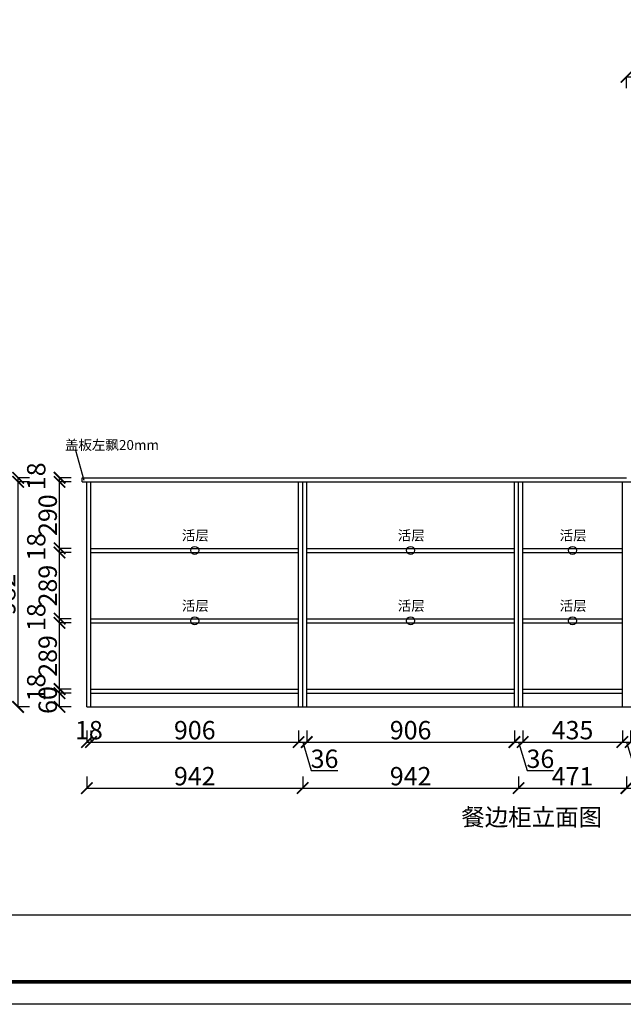
# Model space of a CAD drawing. Units: millimetres. Extents: x 677560 to 686944, y -715364 to -700357.
# Drawn here: x 680718 to 683352, y -706896 to -702599 of the extents above; entities that cross this region are included whole.
import ezdxf

# ---------------------------------------------------------------- set-up
doc = ezdxf.new("R2010")
doc.units = ezdxf.units.MM
doc.header["$PDMODE"] = 35
doc.layers.add('06综合说明层', color=7, linetype='Continuous', lineweight=30)
doc.styles.get("Standard").update_dxf_attribs({"font": 'arial.ttf'})
doc.dimstyles.new('ISO-25', dxfattribs={"dimtxt": 80, "dimasz": 50, "dimexe": 1.25, "dimexo": 0.625, "dimtad": 1, "dimtxsty": 'Standard', "dimblk": 'ARCHTICK', "dimcen": 2.5, "dimadec": 0, "dimazin": 0, "dimtfac": 1, "dimtmove": 0, "dimatfit": 3, "dimfxl": 50, "dimfxlon": 1, "dimarcsym": 0})

# ---------------------------------------------------------------- blocks, each defined once
blk = doc.blocks.new('_ArchTick')
at = {"color": 0, "linetype": 'ByBlock', "const_width": 0.15}
blk.add_lwpolyline([(-0.5, -0.5), (0.5, 0.5)], dxfattribs=at)
blk = doc.blocks.new('*D13')
at = {"color": 0, "lineweight": -2, "transparency": 16777216}
for p, q in [((681011.1, -705701.8), (681011.1, -705753)), ((681029.1, -705701.8), (681029.1, -705753)), ((681011.1, -705751.8), (681029.1, -705751.8))]:
    blk.add_line(p, q, dxfattribs=at)
at = {"layer": 'Defpoints', "color": 0, "transparency": 16777216}
for p in [(681011.1, -705598.6), (681029.1, -705598.6), (681029.1, -705751.8)]:
    blk.add_point(p, dxfattribs=at)
at = {"color": 0, "lineweight": -2, "transparency": 16777216, "xscale": 50, "yscale": 50, "zscale": 50, "rotation": 180}
blk.add_blockref('_ArchTick', (681011.1, -705751.8), dxfattribs=at)
at = {"color": 0, "lineweight": -2, "transparency": 16777216, "xscale": 50, "yscale": 50, "zscale": 50}
blk.add_blockref('_ArchTick', (681029.1, -705751.8), dxfattribs=at)
at = {"color": 0, "transparency": 16777216, "insert": (681020.1, -705710.3), "char_height": 80, "attachment_point": 5}
blk.add_mtext('18', dxfattribs=at)
blk = doc.blocks.new('*D14')
at = {"color": 0, "lineweight": -2, "transparency": 16777216}
for p, q in [((681029.1, -705701.8), (681029.1, -705753)), ((681935.1, -705701.8), (681935.1, -705753)), ((681029.1, -705751.8), (681935.1, -705751.8))]:
    blk.add_line(p, q, dxfattribs=at)
at = {"layer": 'Defpoints', "color": 0, "transparency": 16777216}
for p in [(681029.1, -705598.6), (681935.1, -705598.6), (681935.1, -705751.8)]:
    blk.add_point(p, dxfattribs=at)
at = {"color": 0, "lineweight": -2, "transparency": 16777216, "xscale": 50, "yscale": 50, "zscale": 50, "rotation": 180}
blk.add_blockref('_ArchTick', (681029.1, -705751.8), dxfattribs=at)
at = {"color": 0, "lineweight": -2, "transparency": 16777216, "xscale": 50, "yscale": 50, "zscale": 50}
blk.add_blockref('_ArchTick', (681935.1, -705751.8), dxfattribs=at)
at = {"color": 0, "transparency": 16777216, "insert": (681482.1, -705710.3), "char_height": 80, "attachment_point": 5}
blk.add_mtext('906', dxfattribs=at)
blk = doc.blocks.new('*D15')
at = {"color": 0, "lineweight": -2, "transparency": 16777216}
for p, q in [((681935.1, -705701.8), (681935.1, -705753)), ((681971.1, -705701.8), (681971.1, -705753)), ((681935.1, -705751.8), (681971.1, -705751.8)), ((681953.1, -705751.8), (681990.5, -705876.6)), ((681990.5, -705876.6), (682106.3, -705876.6))]:
    blk.add_line(p, q, dxfattribs=at)
at = {"layer": 'Defpoints', "color": 0, "transparency": 16777216}
for p in [(681935.1, -705598.6), (681971.1, -705598.6), (681971.1, -705751.8)]:
    blk.add_point(p, dxfattribs=at)
at = {"color": 0, "lineweight": -2, "transparency": 16777216, "xscale": 50, "yscale": 50, "zscale": 50, "rotation": 180}
blk.add_blockref('_ArchTick', (681935.1, -705751.8), dxfattribs=at)
at = {"color": 0, "lineweight": -2, "transparency": 16777216, "xscale": 50, "yscale": 50, "zscale": 50}
blk.add_blockref('_ArchTick', (681971.1, -705751.8), dxfattribs=at)
at = {"color": 0, "transparency": 16777216, "insert": (682048.4, -705835.1), "char_height": 80, "attachment_point": 5}
blk.add_mtext('36', dxfattribs=at)
blk = doc.blocks.new('*D16')
at = {"color": 0, "lineweight": -2, "transparency": 16777216}
for p, q in [((681971.1, -705701.8), (681971.1, -705753)), ((682877.1, -705701.8), (682877.1, -705753)), ((681971.1, -705751.8), (682877.1, -705751.8))]:
    blk.add_line(p, q, dxfattribs=at)
at = {"layer": 'Defpoints', "color": 0, "transparency": 16777216}
for p in [(681971.1, -705598.6), (682877.1, -705598.6), (682877.1, -705751.8)]:
    blk.add_point(p, dxfattribs=at)
at = {"color": 0, "lineweight": -2, "transparency": 16777216, "xscale": 50, "yscale": 50, "zscale": 50, "rotation": 180}
blk.add_blockref('_ArchTick', (681971.1, -705751.8), dxfattribs=at)
at = {"color": 0, "lineweight": -2, "transparency": 16777216, "xscale": 50, "yscale": 50, "zscale": 50}
blk.add_blockref('_ArchTick', (682877.1, -705751.8), dxfattribs=at)
at = {"color": 0, "transparency": 16777216, "insert": (682424.1, -705710.3), "char_height": 80, "attachment_point": 5}
blk.add_mtext('906', dxfattribs=at)
blk = doc.blocks.new('*D17')
at = {"color": 0, "lineweight": -2, "transparency": 16777216}
for p, q in [((682877.1, -705701.8), (682877.1, -705753)), ((682913.1, -705701.8), (682913.1, -705753)), ((682877.1, -705751.8), (682913.1, -705751.8)), ((682895.1, -705751.8), (682932.5, -705876.6)), ((682932.5, -705876.6), (683048.3, -705876.6))]:
    blk.add_line(p, q, dxfattribs=at)
at = {"layer": 'Defpoints', "color": 0, "transparency": 16777216}
for p in [(682877.1, -705598.6), (682913.1, -705598.6), (682913.1, -705751.8)]:
    blk.add_point(p, dxfattribs=at)
at = {"color": 0, "lineweight": -2, "transparency": 16777216, "xscale": 50, "yscale": 50, "zscale": 50, "rotation": 180}
blk.add_blockref('_ArchTick', (682877.1, -705751.8), dxfattribs=at)
at = {"color": 0, "lineweight": -2, "transparency": 16777216, "xscale": 50, "yscale": 50, "zscale": 50}
blk.add_blockref('_ArchTick', (682913.1, -705751.8), dxfattribs=at)
at = {"color": 0, "transparency": 16777216, "insert": (682990.4, -705835.1), "char_height": 80, "attachment_point": 5}
blk.add_mtext('36', dxfattribs=at)
blk = doc.blocks.new('*D18')
at = {"color": 0, "lineweight": -2, "transparency": 16777216}
for p, q in [((682913.1, -705701.8), (682913.1, -705753)), ((683348.1, -705701.8), (683348.1, -705753)), ((682913.1, -705751.8), (683348.1, -705751.8))]:
    blk.add_line(p, q, dxfattribs=at)
at = {"layer": 'Defpoints', "color": 0, "transparency": 16777216}
for p in [(682913.1, -705598.6), (683348.1, -705598.6), (683348.1, -705751.8)]:
    blk.add_point(p, dxfattribs=at)
at = {"color": 0, "lineweight": -2, "transparency": 16777216, "xscale": 50, "yscale": 50, "zscale": 50, "rotation": 180}
blk.add_blockref('_ArchTick', (682913.1, -705751.8), dxfattribs=at)
at = {"color": 0, "lineweight": -2, "transparency": 16777216, "xscale": 50, "yscale": 50, "zscale": 50}
blk.add_blockref('_ArchTick', (683348.1, -705751.8), dxfattribs=at)
at = {"color": 0, "transparency": 16777216, "insert": (683130.6, -705710.3), "char_height": 80, "attachment_point": 5}
blk.add_mtext('435', dxfattribs=at)
blk = doc.blocks.new('*D19')
at = {"color": 0, "lineweight": -2, "transparency": 16777216}
for p, q in [((683348.1, -705701.8), (683348.1, -705753)), ((683384.1, -705701.8), (683384.1, -705753)), ((683348.1, -705751.8), (683384.1, -705751.8)), ((683366.1, -705751.8), (683403.5, -705876.6)), ((683403.5, -705876.6), (683519.3, -705876.6))]:
    blk.add_line(p, q, dxfattribs=at)
at = {"layer": 'Defpoints', "color": 0, "transparency": 16777216}
for p in [(683348.1, -705598.6), (683384.1, -705598.6), (683384.1, -705751.8)]:
    blk.add_point(p, dxfattribs=at)
at = {"color": 0, "lineweight": -2, "transparency": 16777216, "xscale": 50, "yscale": 50, "zscale": 50, "rotation": 180}
blk.add_blockref('_ArchTick', (683348.1, -705751.8), dxfattribs=at)
at = {"color": 0, "lineweight": -2, "transparency": 16777216, "xscale": 50, "yscale": 50, "zscale": 50}
blk.add_blockref('_ArchTick', (683384.1, -705751.8), dxfattribs=at)
at = {"color": 0, "transparency": 16777216, "insert": (683461.4, -705835.1), "char_height": 80, "attachment_point": 5}
blk.add_mtext('36', dxfattribs=at)
blk = doc.blocks.new('*D24')
at = {"color": 0, "lineweight": -2, "transparency": 16777216}
for p, q in [((681011.1, -705902.6), (681011.1, -705953.8)), ((681953.1, -705902.6), (681953.1, -705953.8)), ((681011.1, -705952.6), (681953.1, -705952.6))]:
    blk.add_line(p, q, dxfattribs=at)
at = {"layer": 'Defpoints', "color": 0, "transparency": 16777216}
for p in [(681011.1, -705598.6), (681953.1, -705598.6), (681953.1, -705952.6)]:
    blk.add_point(p, dxfattribs=at)
at = {"color": 0, "lineweight": -2, "transparency": 16777216, "xscale": 50, "yscale": 50, "zscale": 50, "rotation": 180}
blk.add_blockref('_ArchTick', (681011.1, -705952.6), dxfattribs=at)
at = {"color": 0, "lineweight": -2, "transparency": 16777216, "xscale": 50, "yscale": 50, "zscale": 50}
blk.add_blockref('_ArchTick', (681953.1, -705952.6), dxfattribs=at)
at = {"color": 0, "transparency": 16777216, "insert": (681482.1, -705911.1), "char_height": 80, "attachment_point": 5}
blk.add_mtext('942', dxfattribs=at)
blk = doc.blocks.new('*D25')
at = {"color": 0, "lineweight": -2, "transparency": 16777216}
for p, q in [((681953.1, -705902.6), (681953.1, -705953.8)), ((682895.1, -705902.6), (682895.1, -705953.8)), ((681953.1, -705952.6), (682895.1, -705952.6))]:
    blk.add_line(p, q, dxfattribs=at)
at = {"layer": 'Defpoints', "color": 0, "transparency": 16777216}
for p in [(681953.1, -705598.6), (682895.1, -705598.6), (682895.1, -705952.6)]:
    blk.add_point(p, dxfattribs=at)
at = {"color": 0, "lineweight": -2, "transparency": 16777216, "xscale": 50, "yscale": 50, "zscale": 50, "rotation": 180}
blk.add_blockref('_ArchTick', (681953.1, -705952.6), dxfattribs=at)
at = {"color": 0, "lineweight": -2, "transparency": 16777216, "xscale": 50, "yscale": 50, "zscale": 50}
blk.add_blockref('_ArchTick', (682895.1, -705952.6), dxfattribs=at)
at = {"color": 0, "transparency": 16777216, "insert": (682424.1, -705911.1), "char_height": 80, "attachment_point": 5}
blk.add_mtext('942', dxfattribs=at)
blk = doc.blocks.new('*D26')
at = {"color": 0, "lineweight": -2, "transparency": 16777216}
for p, q in [((682895.1, -705902.6), (682895.1, -705953.8)), ((683366.1, -705902.6), (683366.1, -705953.8)), ((682895.1, -705952.6), (683366.1, -705952.6))]:
    blk.add_line(p, q, dxfattribs=at)
at = {"layer": 'Defpoints', "color": 0, "transparency": 16777216}
for p in [(682895.1, -705598.6), (683366.1, -705598.6), (683366.1, -705952.6)]:
    blk.add_point(p, dxfattribs=at)
at = {"color": 0, "lineweight": -2, "transparency": 16777216, "xscale": 50, "yscale": 50, "zscale": 50, "rotation": 180}
blk.add_blockref('_ArchTick', (682895.1, -705952.6), dxfattribs=at)
at = {"color": 0, "lineweight": -2, "transparency": 16777216, "xscale": 50, "yscale": 50, "zscale": 50}
blk.add_blockref('_ArchTick', (683366.1, -705952.6), dxfattribs=at)
at = {"color": 0, "transparency": 16777216, "insert": (683130.6, -705911.8), "char_height": 80, "attachment_point": 5}
blk.add_mtext('471', dxfattribs=at)
blk = doc.blocks.new('*D27')
at = {"color": 0, "lineweight": -2, "transparency": 16777216}
for p, q in [((683366.1, -705902.6), (683366.1, -705953.8)), ((684308.1, -705902.6), (684308.1, -705953.8)), ((683366.1, -705952.6), (684308.1, -705952.6))]:
    blk.add_line(p, q, dxfattribs=at)
at = {"layer": 'Defpoints', "color": 0, "transparency": 16777216}
for p in [(683366.1, -705598.6), (684308.1, -705598.6), (684308.1, -705952.6)]:
    blk.add_point(p, dxfattribs=at)
at = {"color": 0, "lineweight": -2, "transparency": 16777216, "xscale": 50, "yscale": 50, "zscale": 50, "rotation": 180}
blk.add_blockref('_ArchTick', (683366.1, -705952.6), dxfattribs=at)
at = {"color": 0, "lineweight": -2, "transparency": 16777216, "xscale": 50, "yscale": 50, "zscale": 50}
blk.add_blockref('_ArchTick', (684308.1, -705952.6), dxfattribs=at)
at = {"color": 0, "transparency": 16777216, "insert": (683837.1, -705911.1), "char_height": 80, "attachment_point": 5}
blk.add_mtext('942', dxfattribs=at)
blk = doc.blocks.new('*D29')
at = {"color": 0, "lineweight": -2, "transparency": 16777216}
for p, q in [((680942.2, -705538.6), (680891, -705538.6)), ((680892.2, -705598.6), (680892.2, -705538.6)), ((680942.2, -705598.6), (680891, -705598.6))]:
    blk.add_line(p, q, dxfattribs=at)
at = {"layer": 'Defpoints', "color": 0, "transparency": 16777216}
for p in [(680892.2, -705538.6), (681029.1, -705538.6), (681029.1, -705598.6)]:
    blk.add_point(p, dxfattribs=at)
at = {"color": 0, "lineweight": -2, "transparency": 16777216, "xscale": 50, "yscale": 50, "zscale": 50}
for p, rotation in [((680892.2, -705538.6), 90), ((680892.2, -705598.6), 270)]:
    blk.add_blockref('_ArchTick', p, dxfattribs=dict(at, rotation=rotation))
at = {"color": 0, "transparency": 16777216, "insert": (680850.7, -705568.6), "char_height": 80, "attachment_point": 5, "rotation": 90}
blk.add_mtext('60', dxfattribs=at)
blk = doc.blocks.new('*D30')
at = {"color": 0, "lineweight": -2, "transparency": 16777216}
for p, q in [((680942.2, -705520.6), (680891, -705520.6)), ((680942.2, -705538.6), (680891, -705538.6)), ((680892.2, -705538.6), (680892.2, -705520.6))]:
    blk.add_line(p, q, dxfattribs=at)
at = {"layer": 'Defpoints', "color": 0, "transparency": 16777216}
for p in [(680892.2, -705520.6), (681029.1, -705520.6), (681029.1, -705538.6)]:
    blk.add_point(p, dxfattribs=at)
at = {"color": 0, "lineweight": -2, "transparency": 16777216, "xscale": 50, "yscale": 50, "zscale": 50}
for p, rotation in [((680892.2, -705520.6), 90), ((680892.2, -705538.6), 270)]:
    blk.add_blockref('_ArchTick', p, dxfattribs=dict(at, rotation=rotation))
at = {"color": 0, "transparency": 16777216, "insert": (680800.7, -705514), "char_height": 80, "attachment_point": 5, "rotation": 90}
blk.add_mtext('18', dxfattribs=at)
blk = doc.blocks.new('*D31')
at = {"color": 0, "lineweight": -2, "transparency": 16777216}
for p, q in [((680942.2, -705231.6), (680891, -705231.6)), ((680892.2, -705520.6), (680892.2, -705231.6)), ((680942.2, -705520.6), (680891, -705520.6))]:
    blk.add_line(p, q, dxfattribs=at)
at = {"layer": 'Defpoints', "color": 0, "transparency": 16777216}
for p in [(680892.2, -705231.6), (681029.1, -705231.6), (681029.1, -705520.6)]:
    blk.add_point(p, dxfattribs=at)
at = {"color": 0, "lineweight": -2, "transparency": 16777216, "xscale": 50, "yscale": 50, "zscale": 50}
for p, rotation in [((680892.2, -705231.6), 90), ((680892.2, -705520.6), 270)]:
    blk.add_blockref('_ArchTick', p, dxfattribs=dict(at, rotation=rotation))
at = {"color": 0, "transparency": 16777216, "insert": (680850.7, -705376.1), "char_height": 80, "attachment_point": 5, "rotation": 90}
blk.add_mtext('289', dxfattribs=at)
blk = doc.blocks.new('*D32')
at = {"color": 0, "lineweight": -2, "transparency": 16777216}
for p, q in [((680942.2, -705213.6), (680891, -705213.6)), ((680942.2, -705231.6), (680891, -705231.6)), ((680892.2, -705231.6), (680892.2, -705213.6))]:
    blk.add_line(p, q, dxfattribs=at)
at = {"layer": 'Defpoints', "color": 0, "transparency": 16777216}
for p in [(680892.2, -705213.6), (681029.1, -705213.6), (681029.1, -705231.6)]:
    blk.add_point(p, dxfattribs=at)
at = {"color": 0, "lineweight": -2, "transparency": 16777216, "xscale": 50, "yscale": 50, "zscale": 50}
for p, rotation in [((680892.2, -705213.6), 90), ((680892.2, -705231.6), 270)]:
    blk.add_blockref('_ArchTick', p, dxfattribs=dict(at, rotation=rotation))
at = {"color": 0, "transparency": 16777216, "insert": (680800.7, -705207), "char_height": 80, "attachment_point": 5, "rotation": 90}
blk.add_mtext('18', dxfattribs=at)
blk = doc.blocks.new('*D33')
at = {"color": 0, "lineweight": -2, "transparency": 16777216}
for p, q in [((680942.2, -704924.6), (680891, -704924.6)), ((680892.2, -705213.6), (680892.2, -704924.6)), ((680942.2, -705213.6), (680891, -705213.6))]:
    blk.add_line(p, q, dxfattribs=at)
at = {"layer": 'Defpoints', "color": 0, "transparency": 16777216}
for p in [(680892.2, -704924.6), (681029.1, -704924.6), (681029.1, -705213.6)]:
    blk.add_point(p, dxfattribs=at)
at = {"color": 0, "lineweight": -2, "transparency": 16777216, "xscale": 50, "yscale": 50, "zscale": 50}
for p, rotation in [((680892.2, -704924.6), 90), ((680892.2, -705213.6), 270)]:
    blk.add_blockref('_ArchTick', p, dxfattribs=dict(at, rotation=rotation))
at = {"color": 0, "transparency": 16777216, "insert": (680850.7, -705069.1), "char_height": 80, "attachment_point": 5, "rotation": 90}
blk.add_mtext('289', dxfattribs=at)
blk = doc.blocks.new('*D34')
at = {"color": 0, "lineweight": -2, "transparency": 16777216}
for p, q in [((680942.2, -704906.6), (680891, -704906.6)), ((680942.2, -704924.6), (680891, -704924.6)), ((680892.2, -704924.6), (680892.2, -704906.6))]:
    blk.add_line(p, q, dxfattribs=at)
at = {"layer": 'Defpoints', "color": 0, "transparency": 16777216}
for p in [(680892.2, -704906.6), (681029.1, -704906.6), (681029.1, -704924.6)]:
    blk.add_point(p, dxfattribs=at)
at = {"color": 0, "lineweight": -2, "transparency": 16777216, "xscale": 50, "yscale": 50, "zscale": 50}
for p, rotation in [((680892.2, -704906.6), 90), ((680892.2, -704924.6), 270)]:
    blk.add_blockref('_ArchTick', p, dxfattribs=dict(at, rotation=rotation))
at = {"color": 0, "transparency": 16777216, "insert": (680800.7, -704900), "char_height": 80, "attachment_point": 5, "rotation": 90}
blk.add_mtext('18', dxfattribs=at)
blk = doc.blocks.new('*D35')
at = {"color": 0, "lineweight": -2, "transparency": 16777216}
for p, q in [((680942.2, -704616.6), (680891, -704616.6)), ((680892.2, -704906.6), (680892.2, -704616.6)), ((680942.2, -704906.6), (680891, -704906.6))]:
    blk.add_line(p, q, dxfattribs=at)
at = {"layer": 'Defpoints', "color": 0, "transparency": 16777216}
for p in [(680892.2, -704616.6), (681029.1, -704616.6), (681029.1, -704906.6)]:
    blk.add_point(p, dxfattribs=at)
at = {"color": 0, "lineweight": -2, "transparency": 16777216, "xscale": 50, "yscale": 50, "zscale": 50}
for p, rotation in [((680892.2, -704616.6), 90), ((680892.2, -704906.6), 270)]:
    blk.add_blockref('_ArchTick', p, dxfattribs=dict(at, rotation=rotation))
at = {"color": 0, "transparency": 16777216, "insert": (680850.7, -704761.6), "char_height": 80, "attachment_point": 5, "rotation": 90}
blk.add_mtext('290', dxfattribs=at)
blk = doc.blocks.new('*D36')
at = {"color": 0, "lineweight": -2, "transparency": 16777216}
for p, q in [((680942.2, -704598.6), (680891, -704598.6)), ((680942.2, -704616.6), (680891, -704616.6)), ((680892.2, -704616.6), (680892.2, -704598.6))]:
    blk.add_line(p, q, dxfattribs=at)
at = {"layer": 'Defpoints', "color": 0, "transparency": 16777216}
for p in [(680892.2, -704598.6), (680991.1, -704598.6), (681029.1, -704616.6)]:
    blk.add_point(p, dxfattribs=at)
at = {"color": 0, "lineweight": -2, "transparency": 16777216, "xscale": 50, "yscale": 50, "zscale": 50}
for p, rotation in [((680892.2, -704598.6), 90), ((680892.2, -704616.6), 270)]:
    blk.add_blockref('_ArchTick', p, dxfattribs=dict(at, rotation=rotation))
at = {"color": 0, "transparency": 16777216, "insert": (680800.7, -704592), "char_height": 80, "attachment_point": 5, "rotation": 90}
blk.add_mtext('18', dxfattribs=at)
blk = doc.blocks.new('*D37')
at = {"color": 0, "lineweight": -2, "transparency": 16777216}
for p, q in [((680761.3, -704616.6), (680710.1, -704616.6)), ((680711.3, -705598.6), (680711.3, -704616.6)), ((680761.3, -705598.6), (680710.1, -705598.6))]:
    blk.add_line(p, q, dxfattribs=at)
at = {"layer": 'Defpoints', "color": 0, "transparency": 16777216}
for p in [(680711.3, -704616.6), (681011.1, -704616.6), (681011.1, -705598.6)]:
    blk.add_point(p, dxfattribs=at)
at = {"color": 0, "lineweight": -2, "transparency": 16777216, "xscale": 50, "yscale": 50, "zscale": 50}
for p, rotation in [((680711.3, -704616.6), 90), ((680711.3, -705598.6), 270)]:
    blk.add_blockref('_ArchTick', p, dxfattribs=dict(at, rotation=rotation))
at = {"color": 0, "transparency": 16777216, "insert": (680669.9, -705107.6), "char_height": 80, "attachment_point": 5, "rotation": 90}
blk.add_mtext('982', dxfattribs=at)
blk = doc.blocks.new('*D38')
at = {"color": 0, "lineweight": -2, "transparency": 16777216}
for p, q in [((680761.3, -704598.6), (680710.1, -704598.6)), ((680761.3, -704616.6), (680710.1, -704616.6)), ((680711.3, -704616.6), (680711.3, -704598.6))]:
    blk.add_line(p, q, dxfattribs=at)
at = {"layer": 'Defpoints', "color": 0, "transparency": 16777216}
for p in [(680711.3, -704598.6), (680991.1, -704598.6), (681011.1, -704616.6)]:
    blk.add_point(p, dxfattribs=at)
at = {"color": 0, "lineweight": -2, "transparency": 16777216, "xscale": 50, "yscale": 50, "zscale": 50}
for p, rotation in [((680711.3, -704598.6), 90), ((680711.3, -704616.6), 270)]:
    blk.add_blockref('_ArchTick', p, dxfattribs=dict(at, rotation=rotation))
at = {"color": 0, "transparency": 16777216, "insert": (680619.9, -704592), "char_height": 80, "attachment_point": 5, "rotation": 90}
blk.add_mtext('18', dxfattribs=at)
blk = doc.blocks.new('*D54')
at = {"color": 0, "lineweight": -2, "transparency": 16777216}
for p, q in [((683366.1, -702898.9), (683366.1, -702847.7)), ((683366.1, -702848.9), (684761.1, -702848.9)), ((684761.1, -702898.9), (684761.1, -702847.7))]:
    blk.add_line(p, q, dxfattribs=at)
at = {"layer": 'Defpoints', "color": 0, "transparency": 16777216}
for p in [(684761.1, -702848.9), (683366.1, -702928.6), (684761.1, -702928.6)]:
    blk.add_point(p, dxfattribs=at)
at = {"color": 0, "lineweight": -2, "transparency": 16777216, "xscale": 50, "yscale": 50, "zscale": 50, "rotation": 180}
blk.add_blockref('_ArchTick', (683366.1, -702848.9), dxfattribs=at)
at = {"color": 0, "lineweight": -2, "transparency": 16777216, "xscale": 50, "yscale": 50, "zscale": 50}
blk.add_blockref('_ArchTick', (684761.1, -702848.9), dxfattribs=at)
at = {"color": 0, "transparency": 16777216, "insert": (684063.6, -702807.4), "char_height": 80, "attachment_point": 5}
blk.add_mtext('1395', dxfattribs=at)

msp = doc.modelspace()

# ---------------------------------------------------------------- linework, layer by layer
at = {"color": 1}
msp.add_line((680999.312, -704610.192), (680962.964, -704478.929), dxfattribs=at)
for p, q in [((680991.071, -704598.623), (683366.071, -704598.623)), ((680991.071, -704616.623), (680991.071, -704598.623)), ((680991.071, -704616.623), (684779.071, -704616.623)), ((681011.071, -705598.623), (681011.071, -704616.623)), ((681029.071, -705598.623), (681029.071, -704616.623)), ((681935.071, -705598.623), (681935.071, -704616.623)), ((681953.071, -705598.623), (681953.071, -704616.623)), ((681971.071, -705598.623), (681971.071, -704616.623)), ((682877.071, -705598.623), (682877.071, -704616.623)), ((682895.071, -705598.623), (682895.071, -704616.623)), ((682913.071, -705598.623), (682913.071, -704616.623)), ((683348.071, -705598.623), (683348.071, -704616.623)), ((681029.071, -704906.623), (681935.071, -704906.623)), ((681029.071, -704924.623), (681935.071, -704924.623)), ((681971.071, -704906.623), (682877.071, -704906.623)), ((681971.071, -704924.623), (682877.071, -704924.623)), ((682913.071, -704906.623), (683348.071, -704906.623)), ((682913.071, -704924.623), (683348.071, -704924.623)), ((681029.071, -705213.623), (681935.071, -705213.623)), ((681029.071, -705231.623), (681935.071, -705231.623)), ((681971.071, -705213.623), (682877.071, -705213.623)), ((681971.071, -705231.623), (682877.071, -705231.623)), ((682913.071, -705213.623), (683348.071, -705213.623)), ((682913.071, -705231.623), (683348.071, -705231.623)), ((681029.071, -705520.623), (681935.071, -705520.623)), ((681029.071, -705538.623), (681935.071, -705538.623)), ((681971.071, -705520.623), (682877.071, -705520.623)), ((681971.071, -705538.623), (682877.071, -705538.623)), ((682913.071, -705520.623), (683348.071, -705520.623)), ((682913.071, -705538.623), (683348.071, -705538.623)), ((681011.071, -705598.623), (684779.071, -705598.623))]:
    msp.add_line(p, q)
for centre in [(681482.071, -704915.623), (682424.071, -704915.623), (683130.571, -704915.623), (681482.071, -705222.623), (682424.071, -705222.623), (683130.571, -705222.623)]:
    msp.add_circle(centre, 17.5, dxfattribs=at)
at = {"layer": '06综合说明层', "color": 0, "linetype": 'ByBlock', "lineweight": -3}
msp.add_line((679491.459, -706506.54), (686845.289, -706506.54), dxfattribs=at)
msp.add_lwpolyline([(686943.823, -706896.324), (677559.856, -706896.324), (677559.856, -700356.824), (686943.823, -700356.824)], close=True, dxfattribs=at)
msp.add_lwpolyline([(686943.823, -706896.324), (677559.856, -706896.324), (677559.856, -700356.824), (686943.823, -700356.824)], close=True, dxfattribs=at)
msp.add_lwpolyline([(686943.823, -706896.324), (677559.856, -706896.324), (677559.856, -700356.824), (686943.823, -700356.824)], close=True, dxfattribs=at)
at = {"layer": '06综合说明层', "color": 0, "linetype": 'ByBlock', "lineweight": -3, "const_width": 16.346}
msp.add_lwpolyline([(686845.289, -706797.791), (677658.569, -706797.791), (677658.569, -700455.357), (686845.289, -700455.357)], close=True, dxfattribs=at)
msp.add_lwpolyline([(686845.289, -706797.791), (677658.569, -706797.791), (677658.569, -700455.357), (686845.289, -700455.357)], close=True, dxfattribs=at)
msp.add_lwpolyline([(686845.289, -706797.791), (677658.569, -706797.791), (677658.569, -700455.357), (686845.289, -700455.357)], close=True, dxfattribs=at)

# ---------------------------------------------------------------- texts
at = {"color": 1, "char_height": 43.2, "attachment_point": 1}
for s, insert in [('{\\fSimSun|b0|i0|c134|p2;盖板左飘20mm}', (680915.433, -704433.714)), ('{\\fSimSun|b0|i0|c134|p2;活层}', (681425.847, -704828.591)), ('{\\fSimSun|b0|i0|c134|p2;活层}', (682367.847, -704828.591)), ('{\\fSimSun|b0|i0|c134|p2;活层}', (683074.347, -704828.591)), ('{\\fSimSun|b0|i0|c134|p2;活层}', (681425.847, -705135.591)), ('{\\fSimSun|b0|i0|c134|p2;活层}', (682367.847, -705135.591)), ('{\\fSimSun|b0|i0|c134|p2;活层}', (683074.347, -705135.591))]:
    msp.add_mtext_dynamic_manual_height_columns(s, width=1635, gutter_width=12.5, heights=[0], dxfattribs=dict(at, insert=insert))
at = {"insert": (682645.187, -706041.85), "char_height": 75.0141, "attachment_point": 1}
msp.add_mtext_dynamic_manual_height_columns('{\\fSimSun|b0|i0|c134|p2;餐边柜立面图}', width=1170.4294, gutter_width=5.512, heights=[0], dxfattribs=at)

# ---------------------------------------------------------------- dimensions: what is measured, and where the dimension line sits
at = {"color": 32}
for base, p1, p2, picture, middle in [((684761.071, -702848.946), (683366.071, -702928.623), (684761.071, -702928.623), '*D54', (684063.571, -702807.448)), ((681953.071, -705952.559), (681011.071, -705598.623), (681953.071, -705598.623), '*D24', (681482.071, -705911.088))]:
    dim = msp.add_linear_dim(base=base, p1=p1, p2=p2, dimstyle='ISO-25', dxfattribs=at)
    dim.commit()
    dim.dimension.update_dxf_attribs({"geometry": picture, "text_midpoint": middle})
for base, p1, p2, picture, middle in [((680711.324, -704598.623), (681011.071, -704616.623), (680991.071, -704598.623), '*D38', (680619.853, -704591.998)), ((680892.218, -704598.623), (681029.071, -704616.623), (680991.071, -704598.623), '*D36', (680800.747, -704591.998)), ((680892.218, -704616.623), (681029.071, -704906.623), (681029.071, -704616.623), '*D35', (680850.747, -704761.623)), ((680892.218, -704906.623), (681029.071, -704924.623), (681029.071, -704906.623), '*D34', (680800.747, -704899.998)), ((680892.218, -704924.623), (681029.071, -705213.623), (681029.071, -704924.623), '*D33', (680850.747, -705069.123)), ((680892.218, -705213.623), (681029.071, -705231.623), (681029.071, -705213.623), '*D32', (680800.747, -705206.998)), ((680892.218, -705231.623), (681029.071, -705520.623), (681029.071, -705231.623), '*D31', (680850.747, -705376.123)), ((680892.218, -705520.623), (681029.071, -705538.623), (681029.071, -705520.623), '*D30', (680800.747, -705513.998))]:
    dim = msp.add_linear_dim(base=base, p1=p1, p2=p2, angle=90, dimstyle='ISO-25', override={"dimtmove": 1}, dxfattribs=at)
    dim.commit()
    dim.dimension.update_dxf_attribs({"geometry": picture, "text_midpoint": middle})
dim = msp.add_linear_dim(base=(680711.324, -704616.623), p1=(681011.071, -705598.623), p2=(681011.071, -704616.623), angle=90, dimstyle='ISO-25', dxfattribs=at)
dim.commit()
dim.dimension.update_dxf_attribs({"geometry": '*D37', "text_midpoint": (680669.853, -705107.623)})
dim = msp.add_linear_dim(base=(680892.218, -705538.623), p1=(681029.071, -705598.623), p2=(681029.071, -705538.623), angle=90, dimstyle='ISO-25', dxfattribs=at)
dim.commit()
dim.dimension.update_dxf_attribs({"geometry": '*D29', "text_midpoint": (680892.218, -705568.623), "dimtype": 128})
dim = msp.add_linear_dim(base=(681029.071, -705751.772), p1=(681011.071, -705598.623), p2=(681029.071, -705598.623), dimstyle='ISO-25', dxfattribs=at)
dim.commit()
dim.dimension.update_dxf_attribs({"geometry": '*D13', "text_midpoint": (681020.071, -705751.772), "dimtype": 128})
for base, p1, p2, picture, middle in [((681935.071, -705751.772), (681029.071, -705598.623), (681935.071, -705598.623), '*D14', (681482.071, -705710.302)), ((681971.071, -705751.772), (681935.071, -705598.623), (681971.071, -705598.623), '*D15', (681991.138, -705835.081)), ((682895.071, -705952.559), (681953.071, -705598.623), (682895.071, -705598.623), '*D25', (682424.071, -705911.088)), ((682877.071, -705751.772), (681971.071, -705598.623), (682877.071, -705598.623), '*D16', (682424.071, -705710.302)), ((682913.071, -705751.772), (682877.071, -705598.623), (682913.071, -705598.623), '*D17', (682933.138, -705835.081)), ((683366.071, -705952.559), (682895.071, -705598.623), (683366.071, -705598.623), '*D26', (683130.571, -705911.77)), ((683348.071, -705751.772), (682913.071, -705598.623), (683348.071, -705598.623), '*D18', (683130.571, -705710.274)), ((683384.071, -705751.772), (683348.071, -705598.623), (683384.071, -705598.623), '*D19', (683404.138, -705835.081)), ((684308.071, -705952.559), (683366.071, -705598.623), (684308.071, -705598.623), '*D27', (683837.071, -705911.088))]:
    dim = msp.add_linear_dim(base=base, p1=p1, p2=p2, dimstyle='ISO-25', override={"dimtmove": 1}, dxfattribs=at)
    dim.commit()
    dim.dimension.update_dxf_attribs({"geometry": picture, "text_midpoint": middle})

doc.saveas('drawing.dxf')
